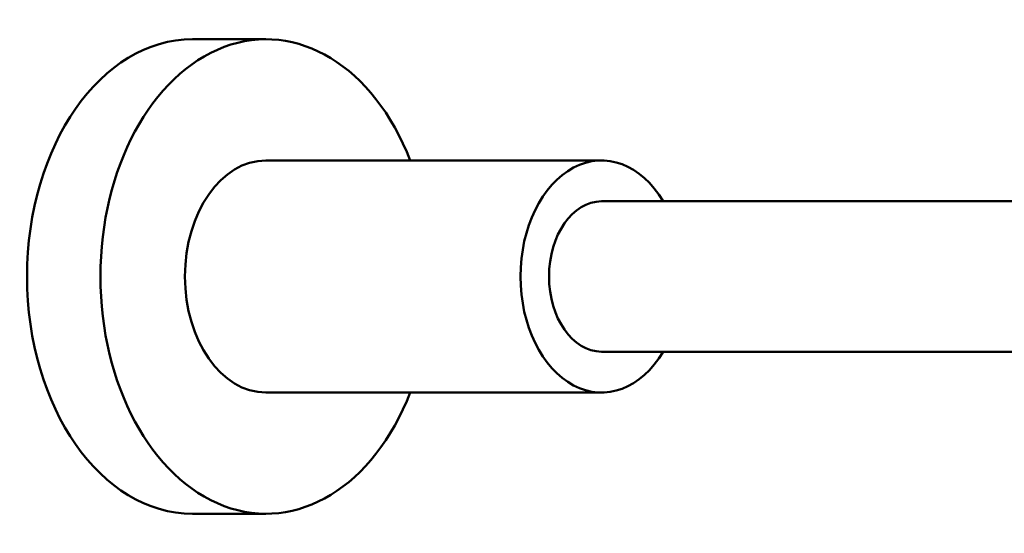
# Model space of a CAD drawing. Units: millimetres. Extents: x 104 to 1075, y 93 to 773.
# Drawn here: x 722 to 856, y 657 to 728 of the extents above; entities that cross this region are included whole.
import ezdxf

# ---------------------------------------------------------------- set-up
doc = ezdxf.new("R2010")
doc.units = ezdxf.units.MM
doc.header["$LTSCALE"] = 2
doc.layers.add('Visible (ISO)', color=7, linetype='Continuous', lineweight=50)

msp = doc.modelspace()

# ---------------------------------------------------------------- linework, layer by layer
at = {"layer": 'Visible (ISO)'}
for p, q in [((755.41, 725.04), (745.37, 725.04)), ((801.32, 708.44), (755.41, 708.44)), ((801.32, 702.84), (939.03, 702.84)), ((801.32, 682.24), (939.03, 682.24)), ((801.32, 676.64), (755.41, 676.64)), ((755.41, 660.04), (745.37, 660.04))]:
    msp.add_line(p, q, dxfattribs=at)
for centre, major_axis, start_param, end_param in [((755.41, 692.54), (0, 32.5), 5.223597, 10.484367), ((745.37, 692.54), (0, -32.5), 3.141593, 6.283185), ((801.32, 692.54), (0, 15.9), 5.41708, 10.290883), ((755.41, 692.54), (0, -15.9), 3.141593, 6.283185), ((801.32, 692.54), (0, -10.3), 3.141593, 6.283185)]:
    msp.add_ellipse(centre, major_axis=major_axis, ratio=0.696795, start_param=start_param, end_param=end_param, dxfattribs=at)

doc.saveas('drawing.dxf')
